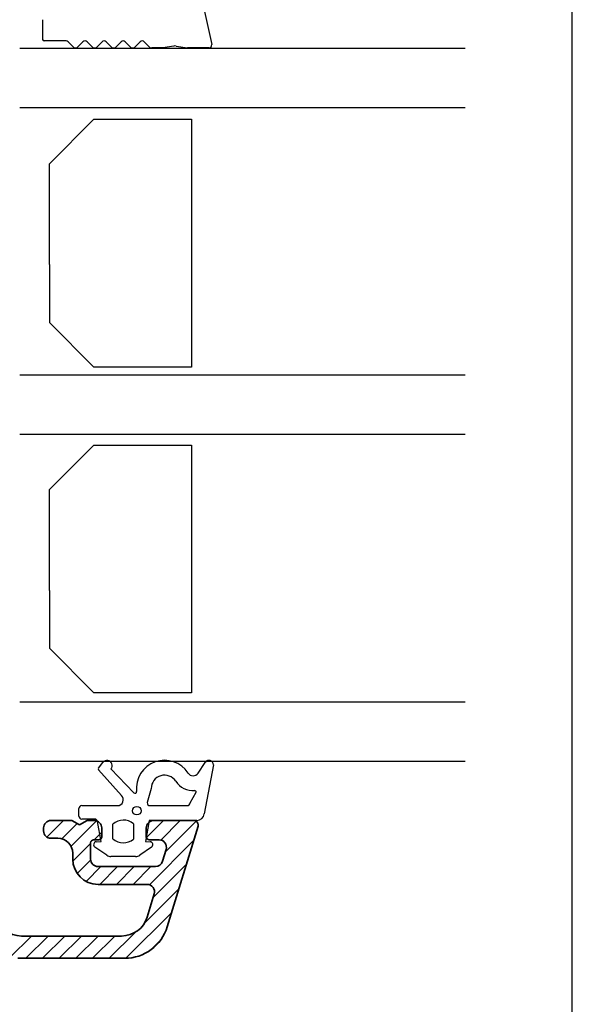
# Model space of a CAD drawing. Extents: x 3423 to 3619, y 111 to 395.
# Drawn here: x 3581 to 3619, y 210 to 276 of the extents above; entities that cross this region are included whole.
import ezdxf

# ---------------------------------------------------------------- set-up
doc = ezdxf.new("R2010")
doc.units = 0
doc.header["$LTSCALE"] = 0.2
for name, color, linetype in [('1', 7, 'CONTINUOUS'), ('ALU', 110, 'CONTINUOUS'), ('glas', 4, 'CONTINUOUS'), ('GLASLISTE', 253, 'CONTINUOUS'), ('Glaslistetætning', 8, 'CONTINUOUS'), ('Glasrandtætning', 8, 'CONTINUOUS'), ('HOVED', 7, 'CONTINUOUS')]:
    doc.layers.add(name, color=color, linetype=linetype)

msp = doc.modelspace()

# ---------------------------------------------------------------- linework, layer by layer
at = {"layer": '1', "color": 112, "linetype": 'Continuous', "lineweight": 35}
msp.add_line((3593.203773274573, 222.5647782198351), (3590.503773274573, 222.5647782198353), dxfattribs=at)
at = {"layer": 'ALU', "linetype": 'Continuous', "lineweight": 35}
for p, q in [((3583.085295187342, 222.0647782198353), (3583.085295187342, 221.8647782198353)), ((3583.312421068268, 221.4458036201993), (3584.431395667904, 222.5647782198355)), ((3584.984158032301, 222.5647782198353), (3583.585295187342, 222.5647782198353)), ((3584.318304738293, 221.3291552750902), (3585.345377516564, 222.3562280533608)), ((3584.939900931085, 220.8282194527487), (3586.653511533678, 222.5418300553418)), ((3585.503773274573, 222.264778219836), (3584.984158032301, 222.5647782198353)), ((3586.023388516843, 222.5647782198353), (3585.503773274573, 222.264778219836)), ((3586.503773274573, 222.5647782198353), (3586.023388516843, 222.5647782198353)), ((3587.003773274573, 221.464778219835), (3587.003773274573, 222.0647782198353)), ((3590.003773274573, 222.0647782198353), (3590.003773274573, 221.464778219835)), ((3590.011507425148, 221.4096978862769), (3591.166587758706, 222.5647782198353)), ((3590.976136058627, 221.2517945046227), (3592.28911977384, 222.5647782198353)), ((3591.28631144339, 220.4394378742519), (3593.36478355334, 222.5179099842016)), ((3591.423185629633, 215.4146473729941), (3593.490664701361, 222.1770667084184)), ((3583.585295187342, 221.3647782198353), (3584.053773274573, 221.3647782198353)), ((3586.498991713306, 221.2647782198361), (3587.003773274573, 221.7695597811027)), ((3585.059505417017, 219.8252919235467), (3586.253773274572, 221.0195597811019)), ((3586.253773274573, 219.964778219835), (3586.253773274572, 221.0647782198353)), ((3586.453773274573, 221.264778219836), (3586.803773274572, 221.264778219836)), ((3590.203773274573, 221.2647782198349), (3590.862932090708, 221.264778219836)), ((3590.211834280309, 218.2424286960369), (3593.201871150432, 221.2324655661604)), ((3585.053773274573, 220.3647782198353), (3585.053773274573, 219.9647782198347)), ((3591.34108446869, 220.6185923674746), (3591.096499923522, 219.8185923674735)), ((3585.355155337692, 218.9984098290881), (3586.257844851661, 219.901099343057)), ((3585.947446954928, 218.4681694311905), (3586.944055743572, 219.464778219835)), ((3590.61834754554, 219.464778219835), (3586.753773274573, 219.464778219835)), ((3586.866587758706, 218.264778219835), (3588.066587758706, 219.4647782198351)), ((3587.98911977384, 218.264778219835), (3589.18911977384, 219.464778219835)), ((3589.111651788973, 218.2647782198349), (3590.311651788973, 219.464778219835)), ((3590.468029203163, 217.376091603757), (3592.707549323469, 219.6156117240634)), ((3586.753773274573, 218.2647782198349), (3590.064016748926, 218.264778219835)), ((3589.902918458597, 215.6884488440582), (3592.213227496506, 217.9987578819665)), ((3590.542169126908, 217.6185923674735), (3590.067339126915, 216.0654934186612)), ((3588.629712836191, 213.2927112065182), (3591.718905669542, 216.3819040398695)), ((3580.820613811706, 213.3413362879685), (3582.2710400109, 214.7917624871625)), ((3588.345990566181, 214.7917624871623), (3581.611612735112, 214.7917624871623)), ((3581.893572026033, 213.2917624871624), (3583.393572026033, 214.7917624871624)), ((3583.016104041167, 213.2917624871624), (3584.516104041167, 214.7917624871624)), ((3584.138636056301, 213.2917624871623), (3585.638636056301, 214.7917624871623)), ((3585.261168071434, 213.2917624871623), (3586.761168071434, 214.7917624871624)), ((3586.383700086568, 213.2917624871624), (3587.883700086568, 214.7917624871623)), ((3587.506232101701, 213.2917624871624), (3589.249304209286, 215.0348345947463)), ((3590.342548723801, 213.8830150789951), (3590.963018769911, 214.5034851251047)), ((3581.363739251279, 213.2917624871623), (3588.554271361744, 213.2917624871623))]:
    msp.add_line(p, q, dxfattribs=at)
for centre, radius, start, end in [((3583.585295187342, 222.0647782198353), 0.5, 90, 180), ((3586.503773274573, 222.0647782198353), 0.5, 0, 90), ((3590.503773274573, 222.0647782198353), 0.5, 90, 180), ((3593.203773274573, 222.2647782198351), 0.2999999999998977, 0, 89.99999999997395), ((3593.203773274573, 222.2647782198351), 0.2999999999996756, 343.0000000000084, 0), ((3583.585295187342, 221.8647782198353), 0.5, 180.000000000013, 270), ((3584.053773274573, 220.3647782198353), 1, 0, 90), ((3586.803773274573, 221.4647782198356), 0.1999999999995907, 269.9999999998176, 359.9999999998046), ((3590.203773274573, 221.464778219835), 0.1999999999999886, 180, 269.9999999999739), ((3586.453773274573, 221.0647782198353), 0.2000000000007276, 90, 180), ((3590.862932090708, 220.764778219836), 0.5, 342.9999999999936, 90), ((3586.753773274573, 219.9647782198347), 1.699999999999875, 180, 270), ((3586.753773274573, 219.964778219835), 0.5, 180, 270), ((3590.618347545541, 219.964778219835), 0.4999999999999788, 270, 342.9999999999936), ((3590.064016748926, 217.7647782198349), 0.5, 342.9999999999936, 90), ((3581.611612735112, 216.5917624871639), 1.8, 192.1531974690275, 270), ((3588.345990566181, 216.5917624871623), 1.8, 270, 343.0000000000084), ((3588.554271361744, 216.2917624871623), 3, 270, 343.0000000000084)]:
    msp.add_arc(centre, radius, start, end, dxfattribs=at)
at = {"layer": 'glas'}
for p, q in [((3581.480834908375, 274.5337798808839), (3611.480834908375, 274.5337798808838)), ((3581.480834908375, 270.5337798808839), (3611.480260922401, 270.5337798808839)), ((3581.480834908374, 252.5508887648182), (3611.477680440583, 252.5508887648182)), ((3581.480834908374, 252.5508887648182), (3611.477680440583, 252.5508887648182)), ((3581.480834908374, 248.5508887648182), (3611.477106454608, 248.5508887648182)), ((3581.480834908374, 230.5508887648182), (3611.474523517726, 230.5508887648182)), ((3581.480834908374, 226.5508887648182), (3611.473949531752, 226.5508887648182))]:
    msp.add_line(p, q, dxfattribs=at)
at = {"layer": 'GLASLISTE'}
for p, q in [((3583.480864140449, 266.7538225467313), (3586.480864140449, 269.7538225467313)), ((3586.480864140449, 269.7538225467313), (3593.047100546234, 269.7538225467313)), ((3593.047100546234, 269.7538225467313), (3593.047100546234, 253.0771694467728)), ((3583.480864140449, 259.9714178011707), (3583.480864140449, 266.7538225467313)), ((3583.480864140449, 259.9714178011707), (3583.480864140449, 256.0771694467728)), ((3586.480864140449, 253.0771694467728), (3583.480864140449, 256.0771694467728)), ((3593.047100546234, 253.0771694467728), (3586.480864140449, 253.0771694467728)), ((3583.480864140449, 244.8281478462102), (3586.480864140449, 247.8281478462102)), ((3586.480864140449, 247.8281478462102), (3593.047100546234, 247.8281478462102)), ((3593.047100546234, 247.8281478462102), (3593.047100546234, 231.1514947462517)), ((3583.480864140449, 238.0457431006496), (3583.480864140449, 244.8281478462102)), ((3583.480864140449, 238.0457431006496), (3583.480864140449, 234.1514947462517)), ((3586.480864140449, 231.1514947462517), (3583.480864140449, 234.1514947462517)), ((3593.047100546234, 231.1514947462517), (3586.480864140449, 231.1514947462517))]:
    msp.add_line(p, q, dxfattribs=at)
at = {"layer": 'Glaslistetætning', "color": 8}
for p, q in [((3588.335365075935, 224.2548187639838), (3586.779033903585, 225.9696967591556)), ((3586.780817099637, 226.0912593154314), (3587.08292823046, 226.47411907524)), ((3587.62466640687, 226.031923848768), (3589.176797427012, 224.4268122393239)), ((3593.493824847319, 225.7472522687619), (3593.980816513589, 226.4779062533855)), ((3594.530448218673, 226.3122505692324), (3593.901870623618, 223.0212003484612)), ((3590.33685853152, 224.7134998592521), (3590.061938861581, 223.7647782198349)), ((3592.961580392379, 223.7473470712855), (3593.365113480773, 224.466126810484)), ((3585.461938861581, 222.864778219835), (3585.461938861581, 223.364778219835)), ((3585.661938861581, 223.564778219835), (3586.718574608974, 223.564778219835)), ((3586.718574608974, 223.564778219835), (3587.604136093377, 223.564778219835)), ((3587.604136093377, 223.564778219835), (3588.059908214067, 223.564778219835)), ((3590.261938861581, 223.564778219835), (3592.76234145276, 223.564778219835)), ((3586.533049051725, 222.6647782198349), (3585.661938861581, 222.6647782198349)), ((3586.964419105577, 221.1616475441328), (3586.73004806944, 222.4992946944442)), ((3587.751459427101, 221.325990525869), (3587.751459427101, 222.3247400449234)), ((3589.151459427101, 222.3425986572806), (3589.151459427101, 221.3081319135115)), ((3590.189059340958, 222.564778219835), (3589.943214844355, 221.1616475441328)), ((3593.403773274572, 222.564778219835), (3590.189059340958, 222.564778219835)), ((3587.339467057534, 220.2204226130905), (3586.542803255648, 220.7703328105306)), ((3586.639589987189, 221.1342191265981), (3586.964419105577, 221.1616475441328)), ((3590.361170422993, 220.7709357842157), (3589.568481119309, 220.2210761857039)), ((3589.943214844355, 221.1616475441328), (3590.264005531585, 221.1345607009875)), ((3589.283499721499, 220.1319114360197), (3587.623503936486, 220.1319114360197))]:
    msp.add_line(p, q, dxfattribs=at)
msp.add_circle((3589.363117151117, 223.2249879943968), 0.2896839486411409, dxfattribs=at)
for centre, radius, start, end in [((3587.363710831813, 226.2651666146711), 0.3500000000000743, 318.2095733043653, 143.3441586330892), ((3591.236858531521, 224.7134998592521), 1.900000000000275, 33.15250572170225, 186.2338485379782), ((3594.230449102275, 226.3115224480855), 0.2999999999999146, 0.1390610319587866, 146.3159584153789), ((3586.859319990761, 226.029313402854), 0.09999999999973004, 141.7233522777011, 216.5958294889822), ((3591.23685853152, 224.713499859252), 0.9000000000000523, 33.15250572169134, 179.9999999999935), ((3593.162459743719, 225.9712995140388), 0.3999999999999196, 213.152505721675, 325.9360335502228), ((3593.162459743718, 225.9712995140391), 1.400000000000116, 213.152505721722, 273.9387205670297), ((3588.059908214067, 223.9647782198351), 0.4000000000000909, 269.9999999999479, 46.47728047292142), ((3589.248684555755, 224.4963265595832), 0.1000000000000263, 224.03862970352, 6.233848538019421), ((3593.265494010964, 224.4748423847589), 0.1000000000001771, 354.9999999999304, 93.93872056687307), ((3585.661938861581, 223.3647782198349), 0.2000000000000455, 89.99999999992184, 179.9999999999674), ((3590.261938861581, 223.764778219835), 0.2000000000000455, 180.0000000000326, 270), ((3592.76234145276, 223.7647782198351), 0.2000000000000455, 270, 354.9999999999897), ((3585.661938861581, 222.8647782198351), 0.2000000000001592, 180.0000000000326, 270.0000000000521), ((3586.533049051725, 222.464778219835), 0.1999999999999951, 9.937997753557612, 90), ((3593.403773274572, 223.0647782198351), 0.5000000000001515, 270, 354.9999999999929), ((3588.461938861581, 221.512149292351), 1.079390919910918, 50.29721385844217, 131.164454173015), ((3588.461938861582, 222.1385812784412), 1.079390919910883, 228.8355458269627, 309.702786141531), ((3586.656418007228, 220.9349283397022), 0.2000000000000057, 94.82657910100191, 235.3839880283837), ((3590.24717786387, 220.935269884342), 0.1999999999999358, 304.7476314200361, 85.17352219182409), ((3587.623503936486, 220.6319114360193), 0.4999999999996589, 235.3839880283892, 270), ((3589.283499721499, 220.6319114360195), 0.4999999999998121, 270.000000000026, 304.7476314200943)]:
    msp.add_arc(centre, radius, start, end, dxfattribs=at)
at = {"layer": 'Glasrandtætning', "color": 8}
for p, q in [((3593.796413061609, 277.6014039949789), (3594.411126074871, 274.7856184001964)), ((3583.022429600488, 276.4508887646632), (3583.022429600488, 275.1267473252699)), ((3584.599622385672, 275.0267473252695), (3583.122429600488, 275.0267473252695)), ((3584.74104374191, 274.9681686815072), (3585.099745014991, 274.6094674084259)), ((3585.741289000546, 274.9681686815068), (3585.382587727466, 274.6094674084259)), ((3586.024131713021, 274.9681686815068), (3586.382832986101, 274.6094674084259)), ((3587.024376971657, 274.9681686815063), (3586.665675698576, 274.6094674084259)), ((3587.307219684132, 274.9681686815063), (3587.665920957213, 274.6094674084259)), ((3588.307464942768, 274.9681686815063), (3587.948763669688, 274.6094674084259)), ((3588.590307655243, 274.9681686815063), (3588.949008928324, 274.6094674084259)), ((3589.590552913879, 274.9681686815063), (3589.231851640799, 274.6094674084259)), ((3589.873395626354, 274.9681686815063), (3590.232096899435, 274.6094674084259)), ((3591.118036690188, 274.5508887646631), (3590.373518255673, 274.5508887646631)), ((3591.850750700595, 274.6770006914637), (3591.118036690188, 274.5508887646631)), ((3592.024398878261, 274.6770006914633), (3592.783359487725, 274.5508887646631)), ((3594.214164524269, 274.5508887646631), (3592.783359487725, 274.5508887646631))]:
    msp.add_line(p, q, dxfattribs=at)
for centre, radius, start, end in [((3583.122429600488, 275.12674732527), 0.1, 180, 270), ((3584.599622385672, 274.8267473252698), 0.2, 44.99999999999079, 90), ((3585.882710356784, 274.8267473252698), 0.2, 44.99999999999079, 135.0000000000092), ((3587.165798327895, 274.8267473252694), 0.2, 44.99999999999079, 135.0000000000092), ((3588.448886299006, 274.8267473252694), 0.2, 44.99999999999079, 135.0000000000092), ((3589.731974270117, 274.8267473252694), 0.2, 44.99999999999079, 135.0000000000092), ((3585.241166371227, 274.7508887646635), 0.2, 225.0000000000277, 315.0000000000092), ((3586.524254342338, 274.7508887646635), 0.2, 224.9999999999908, 315.0000000000092), ((3587.80734231345, 274.7508887646635), 0.2, 224.9999999999908, 315.0000000000092), ((3589.09043028456, 274.7508887646635), 0.2, 224.9999999999908, 315.0000000000092), ((3590.373518255673, 274.7508887646635), 0.2, 225.0000000000277, 270), ((3591.937574789428, 274.1845968149572), 0.5, 79.99999999999483, 100.0000000000052), ((3594.214164524269, 274.7508887646635), 0.2, 270, 9.999999999978233)]:
    msp.add_arc(centre, radius, start, end, dxfattribs=at)
at = {"layer": 'HOVED', "color": 1}
msp.add_lwpolyline([(3618.702752406592, 111.2772661998772), (3618.702752406592, 394.7772661998772), (3422.702752406592, 394.7772661998772), (3422.702752406592, 111.2772661998772)], close=True, dxfattribs=at)

doc.saveas('drawing.dxf')
